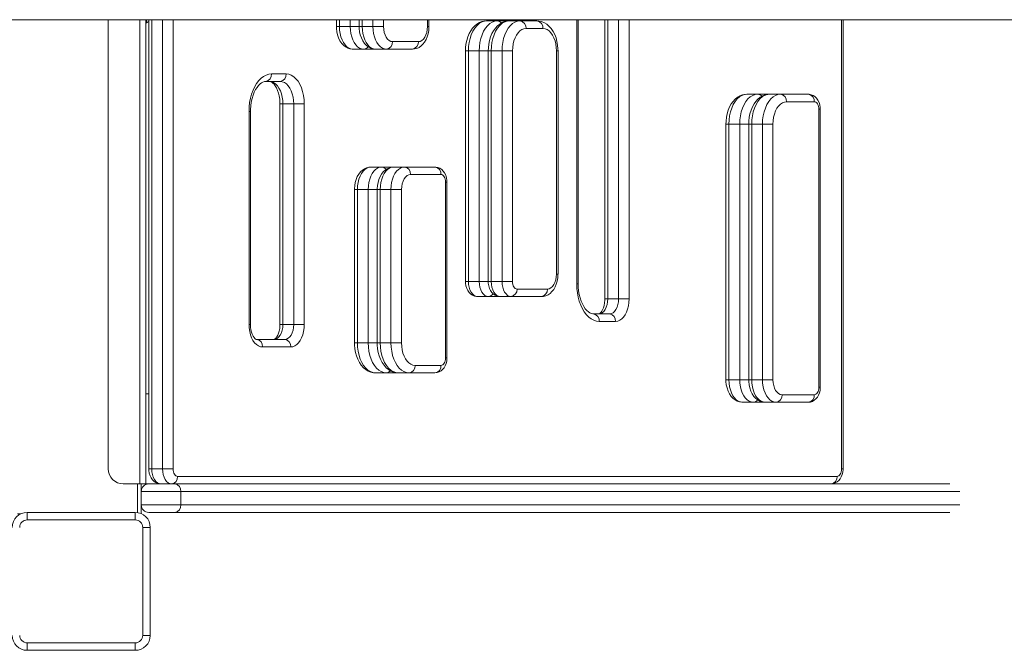
# Model space of a CAD drawing. Units: millimetres. Extents: x -17515 to 14850, y -10423 to -2600.
# Drawn here: x -11276 to -10620, y -7867 to -7447 of the extents above; entities that cross this region are included whole.
import ezdxf

# ---------------------------------------------------------------- set-up
doc = ezdxf.new("R2010")
doc.units = ezdxf.units.MM

msp = doc.modelspace()

# ---------------------------------------------------------------- linework, layer by layer
at = {"color": 7, "linetype": 'Continuous', "lineweight": 15}
for p, q in [((-11922.786, -7446.897), (139.232, -7446.897)), ((-11217.085, -7446.897), (-11217.085, -7746.484)), ((-11192.085, -7446.897), (-11192.085, -7756.484)), ((-11192.085, -7448.984), (-11191.585, -7448.984)), ((-11191.585, -7446.897), (-11191.585, -7448.984)), ((-11190.083, -7446.897), (-11190.083, -7746.484)), ((-11065.069, -7446.897), (-11065.069, -7451.558)), ((-11055.891, -7451.558), (-11063.079, -7451.558)), ((-11049.896, -7446.897), (-11049.896, -7451.558)), ((-11040.717, -7451.558), (-11047.904, -7451.558)), ((-11033.715, -7451.558), (-11040.717, -7451.558)), ((-11003.413, -7451.558), (-11003.413, -7446.897)), ((-10957.905, -7447.737), (-10965.093, -7447.737)), ((-10957.905, -7447.737), (-10949.918, -7447.737)), ((-10942.731, -7447.737), (-10949.918, -7447.737)), ((-10942.731, -7447.737), (-10931.49, -7447.737)), ((-10904.013, -7623.119), (-10904.013, -7446.897)), ((-10886.263, -7446.897), (-10886.263, -7633.118)), ((-10727.552, -7746.484), (-10727.552, -7446.897)), ((-10927.497, -7452.737), (-10938.737, -7452.737)), ((-11027.697, -7461.558), (-11010.438, -7461.558)), ((-11046.864, -7466.558), (-11054.052, -7466.558)), ((-11038.878, -7466.558), (-11046.864, -7466.558)), ((-11031.69, -7466.558), (-11038.878, -7466.558)), ((-11014.431, -7466.558), (-11031.69, -7466.558)), ((-10979.12, -7467.737), (-10979.12, -7621.518)), ((-10969.941, -7467.737), (-10977.129, -7467.737)), ((-10977.129, -7467.737), (-10977.129, -7621.518)), ((-10969.941, -7621.518), (-10969.941, -7467.737)), ((-10963.946, -7467.737), (-10963.946, -7621.518)), ((-10961.954, -7467.737), (-10961.954, -7621.518)), ((-10954.768, -7467.737), (-10961.954, -7467.737)), ((-10947.765, -7467.737), (-10954.768, -7467.737)), ((-10954.768, -7621.518), (-10954.768, -7467.737)), ((-10947.765, -7467.737), (-10947.765, -7621.518)), ((-10918.471, -7616.518), (-10918.471, -7467.737)), ((-10917.464, -7616.518), (-10917.464, -7467.737)), ((-11108.272, -7483.105), (-11098.55, -7483.105)), ((-11102.543, -7488.105), (-11112.266, -7488.105)), ((-10784.381, -7496.618), (-10791.568, -7496.618)), ((-10784.381, -7496.618), (-10776.394, -7496.618)), ((-10769.206, -7496.618), (-10776.394, -7496.618)), ((-10769.206, -7496.618), (-10750.735, -7496.618)), ((-11102.695, -7503.105), (-11102.695, -7650.17)), ((-11093.517, -7503.105), (-11100.704, -7503.105)), ((-11100.704, -7503.105), (-11100.704, -7650.17)), ((-11093.517, -7503.105), (-11086.514, -7503.105)), ((-11093.517, -7650.17), (-11093.517, -7503.105)), ((-11086.514, -7503.105), (-11086.514, -7650.17)), ((-10746.742, -7501.618), (-10765.213, -7501.618)), ((-11123.318, -7650.17), (-11123.318, -7508.105)), ((-11122.311, -7650.17), (-11122.311, -7508.105)), ((-10743.733, -7692.045), (-10743.733, -7506.618)), ((-10742.726, -7692.045), (-10742.726, -7506.618)), ((-10805.596, -7516.618), (-10805.596, -7687.045)), ((-10803.604, -7516.618), (-10803.604, -7687.045)), ((-10796.418, -7516.618), (-10803.604, -7516.618)), ((-10796.418, -7687.045), (-10796.418, -7516.618)), ((-10790.422, -7516.618), (-10790.422, -7687.045)), ((-10781.243, -7516.618), (-10788.431, -7516.618)), ((-10788.431, -7516.618), (-10788.431, -7687.045)), ((-10781.243, -7516.618), (-10774.241, -7516.618)), ((-10781.243, -7687.045), (-10781.243, -7516.618)), ((-10774.241, -7516.618), (-10774.241, -7687.045)), ((-11034.87, -7545.163), (-11042.058, -7545.163)), ((-11034.87, -7545.163), (-11026.884, -7545.163)), ((-11019.697, -7545.163), (-11026.884, -7545.163)), ((-11019.697, -7545.163), (-10999.429, -7545.163)), ((-10995.436, -7550.163), (-11015.703, -7550.163)), ((-10992.427, -7672.445), (-10992.427, -7555.163)), ((-10991.42, -7672.445), (-10991.42, -7555.163)), ((-11053.077, -7560.163), (-11053.077, -7662.445)), ((-11051.086, -7560.163), (-11051.086, -7662.445)), ((-11043.898, -7560.163), (-11051.086, -7560.163)), ((-11043.898, -7662.445), (-11043.898, -7560.163)), ((-11037.902, -7560.163), (-11037.902, -7662.445)), ((-11028.724, -7560.163), (-11035.912, -7560.163)), ((-11035.912, -7560.163), (-11035.912, -7662.445)), ((-11021.722, -7560.163), (-11028.724, -7560.163)), ((-11028.724, -7662.445), (-11028.724, -7560.163)), ((-11021.722, -7560.163), (-11021.722, -7662.445)), ((-10969.941, -7621.518), (-10977.129, -7621.518)), ((-10954.768, -7621.518), (-10961.954, -7621.518)), ((-10947.765, -7621.518), (-10954.768, -7621.518)), ((-10944.756, -7626.518), (-10924.488, -7626.518)), ((-10963.923, -7631.518), (-10971.111, -7631.518)), ((-10955.937, -7631.518), (-10963.923, -7631.518)), ((-10948.749, -7631.518), (-10955.937, -7631.518)), ((-10928.481, -7631.518), (-10948.749, -7631.518)), ((-10877.084, -7633.118), (-10884.272, -7633.118)), ((-10870.082, -7633.118), (-10877.084, -7633.118)), ((-10893.968, -7643.118), (-10883.103, -7643.118)), ((-10879.109, -7648.118), (-10889.975, -7648.118)), ((-11093.517, -7650.17), (-11100.704, -7650.17)), ((-11093.517, -7650.17), (-11086.514, -7650.17)), ((-11118.284, -7660.17), (-11099.534, -7660.17)), ((-11095.541, -7665.17), (-11114.291, -7665.17)), ((-11043.898, -7662.445), (-11051.086, -7662.445)), ((-11028.724, -7662.445), (-11035.912, -7662.445)), ((-11021.722, -7662.445), (-11028.724, -7662.445)), ((-11012.695, -7677.445), (-10995.436, -7677.445)), ((-11031.862, -7682.445), (-11039.049, -7682.445)), ((-11023.876, -7682.445), (-11031.862, -7682.445)), ((-11016.688, -7682.445), (-11023.876, -7682.445)), ((-10999.429, -7682.445), (-11016.688, -7682.445)), ((-10796.418, -7687.045), (-10803.604, -7687.045)), ((-10781.243, -7687.045), (-10788.431, -7687.045)), ((-10781.243, -7687.045), (-10774.241, -7687.045)), ((-11190.083, -7696.484), (-11192.085, -7696.484)), ((-10768.222, -7697.045), (-10746.742, -7697.045)), ((-10787.39, -7702.045), (-10794.578, -7702.045)), ((-10779.404, -7702.045), (-10787.39, -7702.045)), ((-10772.216, -7702.045), (-10779.404, -7702.045)), ((-10750.735, -7702.045), (-10772.216, -7702.045)), ((-11180.904, -7746.484), (-11188.092, -7746.484)), ((-11180.904, -7746.484), (-11173.902, -7746.484)), ((-11170.892, -7751.484), (-10731.568, -7751.484)), ((-11196.084, -7756.484), (-11207.085, -7756.484)), ((-11192.085, -7756.484), (-11196.084, -7756.484)), ((-11195.085, -7756.484), (-11195.085, -7776.319)), ((-11190.085, -7756.484), (-11192.085, -7756.484)), ((-11190.085, -7756.484), (-11172.538, -7756.484)), ((-11172.538, -7756.484), (-10656.402, -7756.484)), ((-11168.765, -7761.484), (-11195.085, -7761.484)), ((-11168.765, -7770.484), (-11168.765, -7761.484)), ((-11195.085, -7770.484), (-11168.765, -7770.484)), ((-11277.584, -7776.484), (-11275.443, -7776.484)), ((-11271.085, -7780.484), (-11271.085, -7775.484)), ((-11271.085, -7775.484), (-11199.085, -7775.484)), ((-11199.085, -7775.484), (-11199.085, -7780.484)), ((-11172.538, -7775.484), (-11190.085, -7775.484)), ((-10656.402, -7775.484), (-11172.538, -7775.484)), ((-11199.085, -7780.484), (-11271.085, -7780.484)), ((-11194.084, -7857.484), (-11194.084, -7785.484)), ((-11189.084, -7785.484), (-11194.084, -7785.484)), ((-11189.084, -7785.484), (-11189.084, -7857.484)), ((-11189.084, -7857.484), (-11194.084, -7857.484)), ((-11271.085, -7862.484), (-11199.085, -7862.484)), ((-11271.085, -7862.484), (-11271.085, -7867.484)), ((-11199.085, -7867.484), (-11199.085, -7862.484)), ((-11199.085, -7867.484), (-11271.085, -7867.484))]:
    msp.add_line(p, q, dxfattribs=at)
at = {"color": 8, "linetype": 'Continuous', "lineweight": 15}
for p, q in [((-11196.084, -7446.897), (-11196.084, -7756.484)), ((-11188.092, -7446.897), (-11188.092, -7746.484)), ((-11180.904, -7746.484), (-11180.904, -7446.897)), ((-11173.902, -7446.897), (-11173.902, -7746.484)), ((-11063.079, -7451.558), (-11065.069, -7451.558)), ((-11063.079, -7446.897), (-11063.079, -7451.558)), ((-11055.891, -7451.558), (-11055.891, -7446.897)), ((-11049.896, -7451.558), (-11055.891, -7451.558)), ((-11047.904, -7451.558), (-11049.896, -7451.558)), ((-11047.904, -7446.897), (-11047.904, -7451.558)), ((-11040.717, -7451.558), (-11040.717, -7446.897)), ((-11033.715, -7446.897), (-11033.715, -7451.558)), ((-11004.421, -7451.558), (-11004.421, -7446.897)), ((-11003.413, -7451.558), (-11004.421, -7451.558)), ((-10905.02, -7623.119), (-10905.02, -7446.897)), ((-10884.272, -7446.897), (-10884.272, -7633.118)), ((-10877.084, -7633.118), (-10877.084, -7446.897)), ((-10870.082, -7446.897), (-10870.082, -7633.118)), ((-10728.559, -7746.484), (-10728.559, -7446.897)), ((-10977.129, -7467.737), (-10979.12, -7467.737)), ((-10963.946, -7467.737), (-10969.941, -7467.737)), ((-10961.954, -7467.737), (-10963.946, -7467.737)), ((-10917.464, -7467.737), (-10918.471, -7467.737)), ((-11100.704, -7503.105), (-11102.695, -7503.105)), ((-11123.318, -7508.105), (-11122.311, -7508.105)), ((-10743.733, -7506.618), (-10742.726, -7506.618)), ((-10805.596, -7516.618), (-10803.604, -7516.618)), ((-10796.418, -7516.618), (-10790.38, -7516.618)), ((-10790.422, -7516.618), (-10788.431, -7516.618)), ((-10991.42, -7555.163), (-10992.427, -7555.163)), ((-11051.086, -7560.163), (-11053.077, -7560.163)), ((-11037.902, -7560.163), (-11043.898, -7560.163)), ((-11035.912, -7560.163), (-11037.902, -7560.163)), ((-10977.129, -7621.518), (-10979.12, -7621.518)), ((-10963.946, -7621.518), (-10969.941, -7621.518)), ((-10961.954, -7621.518), (-10963.946, -7621.518)), ((-10917.464, -7616.518), (-10918.471, -7616.518)), ((-10905.02, -7623.119), (-10904.013, -7623.119)), ((-10886.263, -7633.118), (-10884.272, -7633.118)), ((-11123.318, -7650.17), (-11122.311, -7650.17)), ((-11100.704, -7650.17), (-11102.695, -7650.17)), ((-11051.086, -7662.445), (-11053.077, -7662.445)), ((-11037.902, -7662.445), (-11043.898, -7662.445)), ((-11035.912, -7662.445), (-11037.902, -7662.445)), ((-10991.42, -7672.445), (-10992.427, -7672.445)), ((-10805.596, -7687.045), (-10803.604, -7687.045)), ((-10796.418, -7687.045), (-10790.38, -7687.045)), ((-10790.422, -7687.045), (-10788.431, -7687.045)), ((-10743.733, -7692.045), (-10742.726, -7692.045)), ((-11190.083, -7746.484), (-11188.092, -7746.484)), ((-10728.559, -7746.484), (-10727.552, -7746.484)), ((-11197.584, -7756.484), (-11197.584, -7775.597)), ((-10649.776, -7761.484), (-11168.765, -7761.484)), ((-11168.765, -7770.484), (-10649.776, -7770.484))]:
    msp.add_line(p, q, dxfattribs=at)
at = {"color": 7, "linetype": 'Continuous', "lineweight": 15, "flags": 128}
for points in [[(-11191.585, -7448.984), (-11190.52, -7448.445), (-11190.083, -7448.163)], [(-11065.069, -7451.558), (-11065.036, -7452.768), (-11064.802, -7454.934), (-11064.345, -7457.047), (-11063.657, -7459.071), (-11062.732, -7460.967), (-11061.562, -7462.687), (-11060.344, -7463.993), (-11059.006, -7465.039), (-11057.573, -7465.816), (-11056.067, -7466.32), (-11054.518, -7466.545), (-11054.052, -7466.558)], [(-11063.079, -7451.558), (-11062.968, -7453.904), (-11062.637, -7456.193), (-11062.095, -7458.368), (-11061.355, -7460.374), (-11060.435, -7462.164), (-11059.358, -7463.693), (-11058.15, -7464.923), (-11056.841, -7465.823), (-11055.464, -7466.373), (-11054.052, -7466.558)], [(-11046.864, -7466.558), (-11048.276, -7466.373), (-11049.653, -7465.823), (-11050.962, -7464.923), (-11052.17, -7463.693), (-11053.247, -7462.164), (-11054.167, -7460.374), (-11054.907, -7458.368), (-11055.449, -7456.193), (-11055.78, -7453.904), (-11055.891, -7451.558)], [(-11049.896, -7451.558), (-11049.861, -7452.768), (-11049.628, -7454.934), (-11049.17, -7457.047), (-11048.483, -7459.071), (-11047.558, -7460.967), (-11046.388, -7462.687), (-11045.17, -7463.993), (-11043.831, -7465.039), (-11042.398, -7465.816), (-11040.893, -7466.32), (-11039.344, -7466.545), (-11038.878, -7466.558)], [(-11047.904, -7451.558), (-11047.794, -7453.904), (-11047.463, -7456.193), (-11046.921, -7458.368), (-11046.181, -7460.374), (-11045.261, -7462.164), (-11044.183, -7463.693), (-11042.976, -7464.923), (-11041.667, -7465.823), (-11040.289, -7466.373), (-11038.878, -7466.558)], [(-11031.69, -7466.558), (-11033.102, -7466.373), (-11034.479, -7465.823), (-11035.788, -7464.923), (-11036.996, -7463.693), (-11038.073, -7462.164), (-11038.993, -7460.374), (-11039.733, -7458.368), (-11040.275, -7456.193), (-11040.606, -7453.904), (-11040.717, -7451.558)], [(-11033.715, -7451.558), (-11033.599, -7453.509), (-11033.257, -7455.384), (-11032.701, -7457.113), (-11031.952, -7458.629), (-11031.04, -7459.872), (-11030, -7460.796), (-11028.871, -7461.365), (-11027.697, -7461.558)], [(-11014.431, -7466.558), (-11013.105, -7466.455), (-11011.524, -7466.057), (-11010.044, -7465.384), (-11008.675, -7464.454), (-11007.421, -7463.271), (-11006.295, -7461.838), (-11005.321, -7460.165), (-11004.526, -7458.285), (-11003.938, -7456.253), (-11003.567, -7454.128), (-11003.419, -7452.065), (-11003.413, -7451.558)], [(-11010.438, -7461.558), (-11009.264, -7461.365), (-11008.135, -7460.796), (-11007.095, -7459.872), (-11006.183, -7458.629), (-11005.434, -7457.113), (-11004.878, -7455.384), (-11004.536, -7453.509), (-11004.421, -7451.558)], [(-10965.093, -7447.737), (-10966.408, -7447.82), (-10968.173, -7448.198), (-10969.858, -7448.865), (-10971.449, -7449.807), (-10972.943, -7451.019), (-10974.322, -7452.5), (-10975.568, -7454.241), (-10976.656, -7456.216), (-10977.56, -7458.387), (-10978.263, -7460.704), (-10978.759, -7463.125), (-10979.044, -7465.61), (-10979.12, -7467.737)], [(-10965.093, -7447.737), (-10966.806, -7447.94), (-10968.483, -7448.547), (-10970.093, -7449.544), (-10971.6, -7450.912), (-10972.975, -7452.622), (-10974.189, -7454.639), (-10975.218, -7456.924), (-10976.041, -7459.428), (-10976.641, -7462.102), (-10977.006, -7464.89), (-10977.129, -7467.737)], [(-10969.941, -7467.737), (-10969.818, -7464.89), (-10969.453, -7462.102), (-10968.853, -7459.428), (-10968.03, -7456.924), (-10967.001, -7454.639), (-10965.787, -7452.622), (-10964.412, -7450.912), (-10962.905, -7449.544), (-10961.295, -7448.547), (-10959.618, -7447.94), (-10957.905, -7447.737)], [(-10949.918, -7447.737), (-10951.234, -7447.82), (-10952.999, -7448.198), (-10954.683, -7448.865), (-10956.275, -7449.807), (-10957.768, -7451.019), (-10959.148, -7452.5), (-10960.394, -7454.241), (-10961.481, -7456.216), (-10962.385, -7458.387), (-10963.089, -7460.704), (-10963.585, -7463.125), (-10963.87, -7465.61), (-10963.946, -7467.737)], [(-10949.918, -7447.737), (-10951.632, -7447.94), (-10953.309, -7448.547), (-10954.918, -7449.544), (-10956.426, -7450.912), (-10957.8, -7452.622), (-10959.015, -7454.639), (-10960.044, -7456.924), (-10960.867, -7459.428), (-10961.467, -7462.102), (-10961.832, -7464.89), (-10961.954, -7467.737)], [(-10954.768, -7467.737), (-10954.645, -7464.89), (-10954.279, -7462.102), (-10953.679, -7459.428), (-10952.856, -7456.924), (-10951.827, -7454.639), (-10950.613, -7452.622), (-10949.238, -7450.912), (-10947.731, -7449.544), (-10946.122, -7448.547), (-10944.444, -7447.94), (-10942.731, -7447.737)], [(-10917.464, -7467.737), (-10917.495, -7466.366), (-10917.716, -7463.867), (-10918.149, -7461.419), (-10918.795, -7459.055), (-10919.654, -7456.808), (-10920.729, -7454.711), (-10922.018, -7452.805), (-10923.51, -7451.144), (-10924.987, -7449.91), (-10926.557, -7448.949), (-10928.387, -7448.205), (-10930.245, -7447.811), (-10931.49, -7447.737)], [(-10938.737, -7452.737), (-10940.15, -7452.921), (-10941.527, -7453.471), (-10942.836, -7454.372), (-10944.043, -7455.601), (-10945.121, -7457.13), (-10946.04, -7458.92), (-10946.781, -7460.927), (-10947.323, -7463.101), (-10947.654, -7465.39), (-10947.765, -7467.737)], [(-10918.471, -7467.737), (-10918.581, -7465.39), (-10918.912, -7463.101), (-10919.454, -7460.927), (-10920.194, -7458.92), (-10921.114, -7457.13), (-10922.191, -7455.601), (-10923.399, -7454.372), (-10924.708, -7453.471), (-10926.086, -7452.921), (-10927.497, -7452.737)], [(-11123.318, -7508.105), (-11123.208, -7505.091), (-11122.88, -7502.122), (-11122.34, -7499.24), (-11121.595, -7496.487), (-11120.654, -7493.903), (-11119.534, -7491.527), (-11118.249, -7489.392), (-11116.819, -7487.53), (-11115.264, -7485.968), (-11113.608, -7484.729), (-11111.873, -7483.831), (-11110.086, -7483.287), (-11108.272, -7483.105)], [(-11098.55, -7483.105), (-11096.837, -7483.308), (-11095.159, -7483.915), (-11093.55, -7484.912), (-11092.043, -7486.28), (-11090.668, -7487.99), (-11089.454, -7490.007), (-11088.425, -7492.292), (-11087.602, -7494.796), (-11087.001, -7497.47), (-11086.637, -7500.258), (-11086.514, -7503.105)], [(-11122.311, -7508.105), (-11122.288, -7506.807), (-11122.112, -7504.305), (-11121.766, -7501.866), (-11121.26, -7499.534), (-11120.608, -7497.35), (-11119.828, -7495.349), (-11118.944, -7493.565), (-11117.984, -7492.023), (-11116.979, -7490.742), (-11115.963, -7489.729), (-11114.969, -7488.981), (-11114.016, -7488.477), (-11113.097, -7488.19), (-11112.266, -7488.105)], [(-11109.731, -7488.105), (-11109.483, -7488.118), (-11108.856, -7488.27), (-11108.187, -7488.598), (-11107.458, -7489.134), (-11106.618, -7489.982), (-11105.789, -7491.087), (-11105.004, -7492.444), (-11104.294, -7494.031), (-11103.689, -7495.822), (-11103.212, -7497.78), (-11102.883, -7499.863), (-11102.716, -7502.025), (-11102.695, -7503.105)], [(-11109.731, -7488.105), (-11108.319, -7488.289), (-11106.942, -7488.839), (-11105.633, -7489.74), (-11104.425, -7490.969), (-11103.348, -7492.498), (-11102.428, -7494.288), (-11101.688, -7496.295), (-11101.146, -7498.469), (-11100.815, -7500.758), (-11100.704, -7503.105)], [(-11093.517, -7503.105), (-11093.627, -7500.758), (-11093.958, -7498.469), (-11094.5, -7496.295), (-11095.24, -7494.288), (-11096.16, -7492.498), (-11097.237, -7490.969), (-11098.445, -7489.74), (-11099.754, -7488.839), (-11101.131, -7488.289), (-11102.543, -7488.105)], [(-10791.568, -7496.618), (-10792.884, -7496.702), (-10794.649, -7497.08), (-10796.333, -7497.746), (-10797.925, -7498.688), (-10799.418, -7499.901), (-10800.798, -7501.382), (-10802.044, -7503.123), (-10803.131, -7505.098), (-10804.035, -7507.269), (-10804.739, -7509.586), (-10805.235, -7512.006), (-10805.52, -7514.492), (-10805.596, -7516.618)], [(-10791.568, -7496.618), (-10793.282, -7496.822), (-10794.959, -7497.429), (-10796.568, -7498.426), (-10798.076, -7499.793), (-10799.45, -7501.503), (-10800.665, -7503.521), (-10801.694, -7505.806), (-10802.517, -7508.31), (-10803.117, -7510.984), (-10803.482, -7513.772), (-10803.604, -7516.618)], [(-10796.418, -7516.618), (-10796.295, -7513.772), (-10795.929, -7510.984), (-10795.329, -7508.31), (-10794.506, -7505.806), (-10793.477, -7503.521), (-10792.263, -7501.503), (-10790.888, -7499.793), (-10789.381, -7498.426), (-10787.772, -7497.429), (-10786.094, -7496.822), (-10784.381, -7496.618)], [(-10776.394, -7496.618), (-10777.71, -7496.702), (-10779.476, -7497.08), (-10781.159, -7497.746), (-10782.751, -7498.688), (-10784.244, -7499.901), (-10785.624, -7501.382), (-10786.87, -7503.123), (-10787.957, -7505.098), (-10788.862, -7507.269), (-10789.565, -7509.586), (-10790.061, -7512.006), (-10790.345, -7514.492), (-10790.422, -7516.618)], [(-10776.394, -7496.618), (-10778.107, -7496.822), (-10779.785, -7497.429), (-10781.394, -7498.426), (-10782.902, -7499.793), (-10784.276, -7501.503), (-10785.491, -7503.521), (-10786.52, -7505.806), (-10787.343, -7508.31), (-10787.943, -7510.984), (-10788.308, -7513.772), (-10788.431, -7516.618)], [(-10781.243, -7516.618), (-10781.121, -7513.772), (-10780.755, -7510.984), (-10780.155, -7508.31), (-10779.332, -7505.806), (-10778.303, -7503.521), (-10777.088, -7501.503), (-10775.714, -7499.793), (-10774.206, -7498.426), (-10772.598, -7497.429), (-10770.92, -7496.822), (-10769.206, -7496.618)], [(-10742.726, -7506.618), (-10742.767, -7505.569), (-10743.035, -7503.786), (-10743.564, -7502.05), (-10744.285, -7500.568), (-10745.196, -7499.289), (-10746.261, -7498.245), (-10747.456, -7497.449), (-10748.754, -7496.912), (-10750.12, -7496.646), (-10750.735, -7496.618)], [(-10765.213, -7501.618), (-10766.626, -7501.803), (-10768.003, -7502.353), (-10769.312, -7503.253), (-10770.52, -7504.483), (-10771.597, -7506.012), (-10772.517, -7507.802), (-10773.257, -7509.809), (-10773.799, -7511.983), (-10774.129, -7514.272), (-10774.241, -7516.618)], [(-10743.733, -7506.618), (-10743.79, -7505.643), (-10743.962, -7504.705), (-10744.239, -7503.841), (-10744.614, -7503.083), (-10745.07, -7502.461), (-10745.59, -7501.999), (-10746.154, -7501.714), (-10746.742, -7501.618)], [(-11042.058, -7545.163), (-11043.385, -7545.265), (-11044.965, -7545.663), (-11046.445, -7546.336), (-11047.816, -7547.267), (-11049.07, -7548.449), (-11050.195, -7549.883), (-11051.17, -7551.556), (-11051.963, -7553.436), (-11052.552, -7555.467), (-11052.923, -7557.592), (-11053.07, -7559.655), (-11053.077, -7560.163)], [(-11042.058, -7545.163), (-11043.471, -7545.347), (-11044.848, -7545.897), (-11046.157, -7546.798), (-11047.365, -7548.028), (-11048.442, -7549.556), (-11049.362, -7551.346), (-11050.102, -7553.353), (-11050.644, -7555.528), (-11050.974, -7557.816), (-11051.086, -7560.163)], [(-11043.898, -7560.163), (-11043.787, -7557.816), (-11043.456, -7555.528), (-11042.914, -7553.353), (-11042.174, -7551.346), (-11041.254, -7549.556), (-11040.177, -7548.028), (-11038.969, -7546.798), (-11037.66, -7545.897), (-11036.283, -7545.347), (-11034.87, -7545.163)], [(-11026.884, -7545.163), (-11028.211, -7545.265), (-11029.791, -7545.663), (-11031.271, -7546.336), (-11032.642, -7547.267), (-11033.896, -7548.449), (-11035.021, -7549.883), (-11035.995, -7551.556), (-11036.789, -7553.436), (-11037.378, -7555.467), (-11037.749, -7557.592), (-11037.896, -7559.655), (-11037.902, -7560.163)], [(-11026.884, -7545.163), (-11028.297, -7545.347), (-11029.674, -7545.897), (-11030.982, -7546.798), (-11032.191, -7548.028), (-11033.267, -7549.556), (-11034.188, -7551.346), (-11034.928, -7553.353), (-11035.47, -7555.528), (-11035.8, -7557.816), (-11035.912, -7560.163)], [(-11028.724, -7560.163), (-11028.612, -7557.816), (-11028.282, -7555.528), (-11027.74, -7553.353), (-11027, -7551.346), (-11026.079, -7549.556), (-11025.003, -7548.028), (-11023.795, -7546.798), (-11022.486, -7545.897), (-11021.109, -7545.347), (-11019.697, -7545.163)], [(-10991.42, -7555.163), (-10991.462, -7554.113), (-10991.729, -7552.33), (-10992.258, -7550.594), (-10992.979, -7549.113), (-10993.89, -7547.833), (-10994.955, -7546.79), (-10996.15, -7545.993), (-10997.449, -7545.456), (-10998.815, -7545.191), (-10999.429, -7545.163)], [(-11015.703, -7550.163), (-11016.877, -7550.355), (-11018.007, -7550.924), (-11019.047, -7551.848), (-11019.959, -7553.092), (-11020.707, -7554.607), (-11021.263, -7556.336), (-11021.606, -7558.212), (-11021.722, -7560.163)], [(-10992.427, -7555.163), (-10992.485, -7554.187), (-10992.656, -7553.249), (-10992.935, -7552.385), (-10993.308, -7551.627), (-10993.764, -7551.005), (-10994.285, -7550.543), (-10994.85, -7550.259), (-10995.436, -7550.163)], [(-10979.12, -7621.518), (-10979.079, -7622.567), (-10978.811, -7624.35), (-10978.281, -7626.086), (-10977.56, -7627.568), (-10976.65, -7628.848), (-10975.584, -7629.891), (-10974.389, -7630.687), (-10973.091, -7631.225), (-10971.725, -7631.49), (-10971.111, -7631.518)], [(-10977.129, -7621.518), (-10977.013, -7623.469), (-10976.671, -7625.345), (-10976.115, -7627.073), (-10975.366, -7628.589), (-10974.454, -7629.832), (-10973.414, -7630.756), (-10972.285, -7631.326), (-10971.111, -7631.518)], [(-10963.923, -7631.518), (-10965.097, -7631.326), (-10966.226, -7630.756), (-10967.266, -7629.832), (-10968.178, -7628.589), (-10968.927, -7627.073), (-10969.483, -7625.345), (-10969.825, -7623.469), (-10969.941, -7621.518)], [(-10963.946, -7621.518), (-10963.905, -7622.567), (-10963.637, -7624.35), (-10963.107, -7626.086), (-10962.386, -7627.568), (-10961.476, -7628.848), (-10960.41, -7629.891), (-10959.215, -7630.687), (-10957.918, -7631.225), (-10956.551, -7631.49), (-10955.937, -7631.518)], [(-10961.954, -7621.518), (-10961.839, -7623.469), (-10961.497, -7625.345), (-10960.941, -7627.073), (-10960.192, -7628.589), (-10959.28, -7629.832), (-10958.24, -7630.756), (-10957.111, -7631.326), (-10955.937, -7631.518)], [(-10948.749, -7631.518), (-10949.923, -7631.326), (-10951.052, -7630.756), (-10952.092, -7629.832), (-10953.004, -7628.589), (-10953.753, -7627.073), (-10954.309, -7625.345), (-10954.651, -7623.469), (-10954.768, -7621.518)], [(-10947.765, -7621.518), (-10947.707, -7622.493), (-10947.536, -7623.431), (-10947.257, -7624.296), (-10946.883, -7625.053), (-10946.428, -7625.675), (-10945.907, -7626.137), (-10945.342, -7626.422), (-10944.756, -7626.518)], [(-10928.481, -7631.518), (-10927.155, -7631.415), (-10925.575, -7631.017), (-10924.094, -7630.344), (-10922.725, -7629.414), (-10921.471, -7628.231), (-10920.345, -7626.798), (-10919.371, -7625.125), (-10918.577, -7623.245), (-10917.988, -7621.213), (-10917.617, -7619.088), (-10917.469, -7617.025), (-10917.464, -7616.518)], [(-10924.488, -7626.518), (-10923.314, -7626.326), (-10922.185, -7625.756), (-10921.145, -7624.832), (-10920.233, -7623.589), (-10919.484, -7622.073), (-10918.928, -7620.345), (-10918.586, -7618.469), (-10918.471, -7616.518)], [(-10889.975, -7648.118), (-10891.788, -7647.936), (-10893.575, -7647.392), (-10895.31, -7646.494), (-10896.966, -7645.255), (-10898.522, -7643.693), (-10899.951, -7641.831), (-10901.236, -7639.697), (-10902.356, -7637.32), (-10903.297, -7634.737), (-10904.043, -7631.984), (-10904.582, -7629.101), (-10904.91, -7626.132), (-10905.02, -7623.119)], [(-10893.968, -7643.118), (-10894.367, -7643.099), (-10895.332, -7642.892), (-10896.271, -7642.479), (-10897.229, -7641.851), (-10898.295, -7640.897), (-10899.332, -7639.686), (-10900.32, -7638.221), (-10901.235, -7636.516), (-10902.052, -7634.593), (-10902.748, -7632.478), (-10903.305, -7630.203), (-10903.709, -7627.806), (-10903.946, -7625.327), (-10904.013, -7623.119)], [(-10886.263, -7633.118), (-10886.284, -7634.03), (-10886.446, -7635.8), (-10886.76, -7637.477), (-10887.204, -7639.001), (-10887.745, -7640.318), (-10888.341, -7641.387), (-10888.936, -7642.183), (-10889.47, -7642.708), (-10889.886, -7642.99), (-10890.151, -7643.099), (-10890.291, -7643.118)], [(-10884.272, -7633.118), (-10884.387, -7635.069), (-10884.73, -7636.945), (-10885.287, -7638.674), (-10886.034, -7640.19), (-10886.947, -7641.433), (-10887.987, -7642.357), (-10889.116, -7642.926), (-10890.291, -7643.118)], [(-10883.103, -7643.118), (-10881.929, -7642.926), (-10880.8, -7642.357), (-10879.759, -7641.433), (-10878.846, -7640.19), (-10878.099, -7638.674), (-10877.543, -7636.945), (-10877.199, -7635.069), (-10877.084, -7633.118)], [(-10870.082, -7633.118), (-10870.193, -7635.465), (-10870.524, -7637.754), (-10871.065, -7639.928), (-10871.806, -7641.935), (-10872.726, -7643.725), (-10873.803, -7645.254), (-10875.011, -7646.484), (-10876.319, -7647.384), (-10877.697, -7647.934), (-10879.109, -7648.118)], [(-11114.291, -7665.17), (-11115.703, -7664.985), (-11117.08, -7664.436), (-11118.388, -7663.535), (-11119.597, -7662.305), (-11120.673, -7660.777), (-11121.594, -7658.987), (-11122.334, -7656.98), (-11122.876, -7654.805), (-11123.206, -7652.517), (-11123.318, -7650.17)], [(-11118.284, -7660.17), (-11118.342, -7660.166), (-11118.562, -7660.102), (-11118.915, -7659.901), (-11119.387, -7659.502), (-11119.975, -7658.812), (-11120.576, -7657.861), (-11121.14, -7656.665), (-11121.624, -7655.251), (-11121.997, -7653.659), (-11122.232, -7651.94), (-11122.311, -7650.17)], [(-11102.695, -7650.17), (-11102.716, -7651.082), (-11102.878, -7652.851), (-11103.192, -7654.529), (-11103.635, -7656.053), (-11104.178, -7657.37), (-11104.773, -7658.439), (-11105.368, -7659.235), (-11105.903, -7659.759), (-11106.319, -7660.042), (-11106.584, -7660.15), (-11106.722, -7660.17)], [(-11100.704, -7650.17), (-11100.82, -7652.121), (-11101.162, -7653.997), (-11101.718, -7655.726), (-11102.467, -7657.241), (-11103.379, -7658.485), (-11104.419, -7659.409), (-11105.548, -7659.978), (-11106.722, -7660.17)], [(-11099.534, -7660.17), (-11098.36, -7659.978), (-11097.231, -7659.409), (-11096.191, -7658.485), (-11095.279, -7657.241), (-11094.53, -7655.726), (-11093.974, -7653.997), (-11093.632, -7652.121), (-11093.517, -7650.17)], [(-11086.514, -7650.17), (-11086.625, -7652.517), (-11086.955, -7654.805), (-11087.498, -7656.98), (-11088.238, -7658.987), (-11089.158, -7660.777), (-11090.235, -7662.305), (-11091.442, -7663.535), (-11092.752, -7664.436), (-11094.129, -7664.985), (-11095.541, -7665.17)], [(-11053.077, -7662.445), (-11053.046, -7663.816), (-11052.824, -7666.314), (-11052.39, -7668.763), (-11051.745, -7671.126), (-11050.885, -7673.374), (-11049.812, -7675.47), (-11048.521, -7677.376), (-11047.031, -7679.038), (-11045.553, -7680.271), (-11043.983, -7681.232), (-11042.154, -7681.976), (-11040.296, -7682.37), (-11039.049, -7682.445)], [(-11051.086, -7662.445), (-11050.964, -7665.291), (-11050.598, -7668.08), (-11049.998, -7670.753), (-11049.175, -7673.258), (-11048.146, -7675.542), (-11046.932, -7677.56), (-11045.556, -7679.27), (-11044.05, -7680.638), (-11042.441, -7681.635), (-11040.762, -7682.241), (-11039.049, -7682.445)], [(-11031.862, -7682.445), (-11033.574, -7682.241), (-11035.253, -7681.635), (-11036.862, -7680.638), (-11038.369, -7679.27), (-11039.744, -7677.56), (-11040.958, -7675.542), (-11041.988, -7673.258), (-11042.811, -7670.753), (-11043.411, -7668.08), (-11043.776, -7665.291), (-11043.898, -7662.445)], [(-11037.902, -7662.445), (-11037.871, -7663.816), (-11037.649, -7666.314), (-11037.216, -7668.763), (-11036.571, -7671.126), (-11035.712, -7673.374), (-11034.638, -7675.47), (-11033.347, -7677.376), (-11031.857, -7679.038), (-11030.379, -7680.271), (-11028.809, -7681.232), (-11026.98, -7681.976), (-11025.122, -7682.37), (-11023.876, -7682.445)], [(-11035.912, -7662.445), (-11035.789, -7665.291), (-11035.425, -7668.08), (-11034.824, -7670.753), (-11034.001, -7673.258), (-11032.972, -7675.542), (-11031.758, -7677.56), (-11030.382, -7679.27), (-11028.876, -7680.638), (-11027.267, -7681.635), (-11025.588, -7682.241), (-11023.876, -7682.445)], [(-11016.688, -7682.445), (-11018.4, -7682.241), (-11020.079, -7681.635), (-11021.688, -7680.638), (-11023.195, -7679.27), (-11024.57, -7677.56), (-11025.784, -7675.542), (-11026.813, -7673.258), (-11027.636, -7670.753), (-11028.237, -7668.08), (-11028.601, -7665.291), (-11028.724, -7662.445)], [(-11021.722, -7662.445), (-11021.611, -7664.791), (-11021.28, -7667.08), (-11020.738, -7669.255), (-11019.998, -7671.262), (-11019.078, -7673.052), (-11018.001, -7674.58), (-11016.793, -7675.81), (-11015.484, -7676.711), (-11014.107, -7677.26), (-11012.695, -7677.445)], [(-10999.429, -7682.445), (-10997.965, -7682.286), (-10996.617, -7681.842), (-10995.398, -7681.152), (-10994.317, -7680.239), (-10993.378, -7679.113), (-10992.591, -7677.773), (-10991.984, -7676.232), (-10991.587, -7674.539), (-10991.426, -7672.843), (-10991.42, -7672.445)], [(-10995.436, -7677.445), (-10994.85, -7677.349), (-10994.285, -7677.064), (-10993.764, -7676.602), (-10993.308, -7675.98), (-10992.935, -7675.223), (-10992.656, -7674.358), (-10992.485, -7673.42), (-10992.427, -7672.445)], [(-10805.596, -7687.045), (-10805.561, -7688.255), (-10805.328, -7690.421), (-10804.87, -7692.534), (-10804.183, -7694.558), (-10803.258, -7696.454), (-10802.088, -7698.174), (-10800.87, -7699.48), (-10799.531, -7700.526), (-10798.099, -7701.303), (-10796.593, -7701.807), (-10795.044, -7702.032), (-10794.578, -7702.045)], [(-10803.604, -7687.045), (-10803.494, -7689.391), (-10803.163, -7691.68), (-10802.621, -7693.854), (-10801.881, -7695.861), (-10800.961, -7697.651), (-10799.883, -7699.18), (-10798.676, -7700.41), (-10797.367, -7701.31), (-10795.989, -7701.86), (-10794.578, -7702.045)], [(-10787.39, -7702.045), (-10788.802, -7701.86), (-10790.18, -7701.31), (-10791.488, -7700.41), (-10792.696, -7699.18), (-10793.773, -7697.651), (-10794.693, -7695.861), (-10795.433, -7693.854), (-10795.975, -7691.68), (-10796.306, -7689.391), (-10796.418, -7687.045)], [(-10790.422, -7687.045), (-10790.387, -7688.255), (-10790.154, -7690.421), (-10789.696, -7692.534), (-10789.009, -7694.558), (-10788.084, -7696.454), (-10786.914, -7698.174), (-10785.696, -7699.48), (-10784.357, -7700.526), (-10782.924, -7701.303), (-10781.419, -7701.807), (-10779.87, -7702.032), (-10779.404, -7702.045)], [(-10788.431, -7687.045), (-10788.32, -7689.391), (-10787.989, -7691.68), (-10787.447, -7693.854), (-10786.706, -7695.861), (-10785.787, -7697.651), (-10784.709, -7699.18), (-10783.502, -7700.41), (-10782.193, -7701.31), (-10780.815, -7701.86), (-10779.404, -7702.045)], [(-10772.216, -7702.045), (-10773.628, -7701.86), (-10775.006, -7701.31), (-10776.314, -7700.41), (-10777.521, -7699.18), (-10778.599, -7697.651), (-10779.519, -7695.861), (-10780.259, -7693.854), (-10780.801, -7691.68), (-10781.132, -7689.391), (-10781.243, -7687.045)], [(-10774.241, -7687.045), (-10774.125, -7688.996), (-10773.783, -7690.871), (-10773.226, -7692.6), (-10772.478, -7694.116), (-10771.566, -7695.359), (-10770.525, -7696.283), (-10769.397, -7696.852), (-10768.222, -7697.045)], [(-10750.735, -7702.045), (-10749.271, -7701.886), (-10747.921, -7701.442), (-10746.703, -7700.751), (-10745.622, -7699.839), (-10744.683, -7698.712), (-10743.897, -7697.372), (-10743.289, -7695.832), (-10742.893, -7694.139), (-10742.731, -7692.442), (-10742.726, -7692.045)], [(-10746.742, -7697.045), (-10746.154, -7696.949), (-10745.59, -7696.664), (-10745.07, -7696.202), (-10744.614, -7695.58), (-10744.239, -7694.822), (-10743.962, -7693.958), (-10743.79, -7693.02), (-10743.733, -7692.045)], [(-11190.083, -7746.484), (-11190.041, -7747.533), (-11189.774, -7749.316), (-11189.244, -7751.053), (-11188.523, -7752.534), (-11187.613, -7753.814), (-11186.547, -7754.857), (-11185.352, -7755.653), (-11184.054, -7756.191), (-11182.688, -7756.456), (-11182.074, -7756.484)], [(-11188.092, -7746.484), (-11187.976, -7748.435), (-11187.634, -7750.311), (-11187.077, -7752.04), (-11186.329, -7753.555), (-11185.417, -7754.799), (-11184.376, -7755.723), (-11183.248, -7756.292), (-11182.074, -7756.484)], [(-11174.886, -7756.484), (-11176.06, -7756.292), (-11177.189, -7755.723), (-11178.23, -7754.799), (-11179.141, -7753.555), (-11179.89, -7752.04), (-11180.446, -7750.311), (-11180.788, -7748.435), (-11180.904, -7746.484)], [(-11173.902, -7746.484), (-11173.844, -7747.459), (-11173.673, -7748.397), (-11173.395, -7749.262), (-11173.021, -7750.02), (-11172.564, -7750.641), (-11172.044, -7751.103), (-11171.48, -7751.388), (-11170.892, -7751.484)], [(-10735.561, -7756.484), (-10734.097, -7756.325), (-10732.747, -7755.881), (-10731.53, -7755.191), (-10730.448, -7754.278), (-10729.509, -7753.152), (-10728.723, -7751.812), (-10728.115, -7750.271), (-10727.719, -7748.578), (-10727.557, -7746.882), (-10727.552, -7746.484)], [(-10731.568, -7751.484), (-10730.98, -7751.388), (-10730.416, -7751.103), (-10729.896, -7750.641), (-10729.44, -7750.02), (-10729.065, -7749.262), (-10728.788, -7748.397), (-10728.616, -7747.459), (-10728.559, -7746.484)]]:
    msp.add_lwpolyline(points, dxfattribs=at)
at = {"color": 8, "linetype": 'Continuous', "lineweight": 15}
for centre, radius, start, end in [((-10957.999, -7451.365), 3.63, 37.976198, 88.522246), ((-11047.021, -7462.791), 3.77, 272.386405, 324.903586), ((-10784.475, -7500.247), 3.63, 37.976096, 88.522363), ((-11035.008, -7548.895), 3.734, 34.547944, 87.889693), ((-10964.103, -7627.682), 3.84, 272.689894, 330.852327), ((-11031.956, -7678.817), 3.629, 271.489448, 321.69373), ((-10787.547, -7698.278), 3.77, 272.386903, 324.903705)]:
    msp.add_arc(centre, radius, start, end, dxfattribs=at)
at = {"color": 7, "linetype": 'Continuous', "lineweight": 15}
for centre, radius, start, end in [((-10943.298, -7452.285), 4.583, 354.338303, 82.897251), ((-10932.058, -7452.285), 4.583, 354.339486, 82.882724), ((-11032.256, -7462.012), 4.581, 277.091568, 5.686233), ((-11014.999, -7462.01), 4.583, 277.109993, 5.667807), ((-11112.833, -7483.557), 4.583, 277.10277, 5.661708), ((-11103.11, -7483.557), 4.583, 277.110017, 5.667804), ((-10769.774, -7501.166), 4.583, 354.339469, 82.882751), ((-10751.301, -7501.165), 4.582, 354.318954, 82.903267), ((-11020.264, -7549.71), 4.583, 354.332184, 82.890078), ((-10999.997, -7549.711), 4.583, 354.339463, 82.882798), ((-10949.316, -7626.97), 4.583, 277.109782, 5.667957), ((-10929.049, -7626.97), 4.583, 277.109782, 5.667957), ((-10894.533, -7647.665), 4.581, 354.313899, 82.908362), ((-10883.669, -7647.666), 4.583, 354.338421, 82.897185), ((-11118.851, -7664.717), 4.583, 354.332325, 82.889937), ((-11100.102, -7664.717), 4.583, 354.332325, 82.889937), ((-11017.255, -7677.898), 4.583, 277.110063, 5.667675), ((-10999.997, -7677.897), 4.583, 277.117342, 5.660396), ((-10772.783, -7697.497), 4.583, 277.103017, 5.66171), ((-10751.301, -7697.498), 4.582, 277.097029, 5.681042), ((-11207.085, -7746.484), 10, 180, 270), ((-11175.453, -7751.936), 4.583, 277.102635, 5.66176), ((-10736.128, -7751.937), 4.583, 277.109882, 5.667856), ((-11190.085, -7761.484), 5, 90, 180), ((-11173.252, -7760.946), 4.518, 353.157522, 80.915078), ((-11190.085, -7770.484), 5, 180, 270), ((-11173.252, -7771.022), 4.518, 279.084765, 6.842635), ((-11271.085, -7785.484), 10, 90, 180), ((-11199.085, -7785.484), 10, 0, 90), ((-11271.085, -7785.484), 5, 90, 180), ((-11199.085, -7785.484), 5, 0, 90), ((-11271.085, -7857.484), 10, 180, 270), ((-11271.085, -7857.484), 5, 180, 270), ((-11199.085, -7857.484), 10, 270, 0), ((-11199.085, -7857.484), 5, 270, 0)]:
    msp.add_arc(centre, radius, start, end, dxfattribs=at)

doc.saveas('drawing.dxf')
